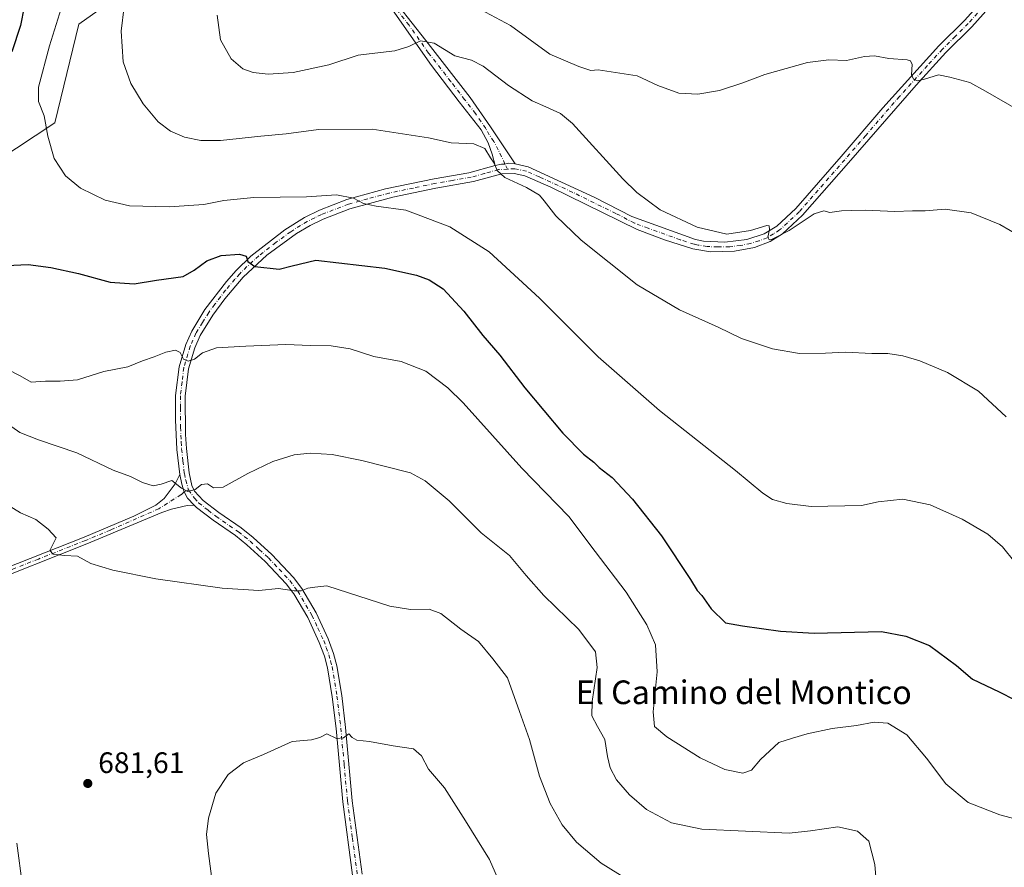
# Model space of a CAD drawing. Units: metres. Extents: x 628001 to 631458, y 4724989 to 4727367.
# Drawn here: x 628306 to 628639, y 4725642 to 4725929 of the extents above; entities that cross this region are included whole.
import ezdxf
from ezdxf.enums import TextEntityAlignment as Align

# ---------------------------------------------------------------- set-up
doc = ezdxf.new("R2010")
doc.units = ezdxf.units.M
doc.header["$MEASUREMENT"] = 0
doc.linetypes.add('DGN Style 4', pattern=[2.638475, 1.318413, -0.659207, 0.001648, -0.659207])
for name, color, linetype, lineweight in [('Camino Cxs', 7, 'Continuous', 0), ('Camino eje', 30, 'DGN Style 4', 13), ('Cultivos herbáceos CxS', 92, 'Continuous', 0), ('Curva de nivel maestra', 30, 'Continuous', 30), ('Curva de nivel normal', 30, 'Continuous', 0), ('Matorral CxS', 135, 'Continuous', 0), ('Núcleo urbano CxS', 7, 'Continuous', 0), ('Pista no pavimentada Cxs', 111, 'Continuous', 0), ('Pista no pavimentada eje', 91, 'DGN Style 4', 0), ('Punto de cota en terreno', 7, 'Continuous', 0), ('Rótulo de punto de cota en terreno', 7, 'Continuous', 0), ('Texto cartográfico', 7, 'Continuous', 0)]:
    doc.layers.add(name, color=color, linetype=linetype, lineweight=lineweight)
doc.styles.add('Style-Arial', font='txt')

# ---------------------------------------------------------------- blocks, each defined once
blk = doc.blocks.new('*U5')
at = {"layer": 'Matorral CxS', "color": 135, "linetype": 'Continuous', "lineweight": 0}
blk.add_polyline3d([(628337.9409, 4725935.9297, 709.3895), (628325.6847, 4725927.0739, 707.2199), (628317.5132, 4725893.6941, 705.3432), (628297.7671, 4725880.7505, 701.6125)], dxfattribs=at)
blk = doc.blocks.new('*U14')
at = {"layer": 'Cultivos herbáceos CxS', "color": 92, "linetype": 'Continuous', "lineweight": 0}
blk.add_polyline3d([(628297.7671, 4725880.7505, 701.6125), (628317.5132, 4725893.6941, 705.3432), (628325.6847, 4725927.0739, 707.2199), (628337.9409, 4725935.9297, 709.3895)], dxfattribs=at)
blk = doc.blocks.new('5PATER')
at = {"layer": 'Núcleo urbano CxS', "linetype": 'Continuous', "lineweight": 0}
h = blk.add_hatch(color=51, dxfattribs=at)
edge = h.paths.add_edge_path()
edge.add_ellipse((0, 0), major_axis=(-0.11, -0.111), ratio=0.999422, start_angle=0, end_angle=360)

msp = doc.modelspace()

# ---------------------------------------------------------------- linework, layer by layer
at = {"layer": 'Camino Cxs', "color": 7, "linetype": 'Continuous', "lineweight": 0}
for points in [[(628433.8101, 4725933.3301, 716.7329), (628443.0801, 4725921.5601, 715.2125), (628458.0801, 4725902.3301, 712.3068), (628464.9401, 4725892.3001, 711.1227), (628467.9301, 4725887.9401, 710.6814), (628473.3701, 4725879.8001, 710.601), (628470.9743, 4725880.0757, 710.3938), (628469.8927, 4725879.7141, 710.3031), (628468.7659, 4725879.7699, 710.2166), (628466.6002, 4725879.2301, 710.0235), (628465.5501, 4725883.1301, 710.1082), (628464.2301, 4725886.9401, 710.3675), (628461.8201, 4725891.3001, 710.7974), (628454.4101, 4725900.8601, 712.0306), (628444.9901, 4725913.1201, 713.9049), (628431.7901, 4725931.9501, 716.2721)], [(628466.6001, 4725879.2301, 710.0235), (628465.5501, 4725883.1301, 710.1082), (628464.2301, 4725886.9401, 710.3675), (628461.8201, 4725891.3001, 710.7974), (628454.4101, 4725900.8601, 712.0306), (628444.9901, 4725913.1201, 713.9049), (628431.7901, 4725931.9501, 716.2721)], [(628433.8101, 4725933.3301, 716.7329), (628443.0801, 4725921.5601, 715.2125), (628458.0801, 4725902.3301, 712.3068), (628464.9401, 4725892.3001, 711.1227), (628467.9301, 4725887.9401, 710.6814), (628473.3701, 4725879.8001, 710.601)], [(628473.3701, 4725879.8001, 710.601), (628470.9743, 4725880.0757, 710.3938), (628469.8927, 4725879.7141, 710.3031), (628468.7659, 4725879.7699, 710.2166), (628466.6001, 4725879.2301, 710.0235)], [(628295.6401, 4725740.9601, 682.9797), (628327.4601, 4725753.4901, 686.1978), (628344.3301, 4725760.5701, 687.9862), (628351.7301, 4725764.3401, 688.934), (628354.5101, 4725766.5501, 689.3204), (628358.2301, 4725771.5101, 690.0306), (628359.8101, 4725774.6901, 690.4502), (628360.5098, 4725771.4061, 690.1125), (628361.3445, 4725768.8189, 689.9057), (628362.4663, 4725766.6687, 689.7435), (628364.7401, 4725764.3201, 689.4346), (628362.3601, 4725764.1901, 689.4283), (628357.0601, 4725762.9201, 689.127), (628353.7701, 4725761.8101, 688.7277), (628345.3801, 4725758.2901, 687.7702), (628328.4001, 4725751.1701, 685.9796), (628292.5701, 4725737.0001, 682.5867)], [(628295.6401, 4725740.9601, 682.9797), (628327.4601, 4725753.4901, 686.1978), (628344.3301, 4725760.5701, 687.9862), (628351.7301, 4725764.3401, 688.934), (628354.5101, 4725766.5501, 689.3204), (628358.2301, 4725771.5101, 690.0306), (628359.8101, 4725774.6901, 690.4502)], [(628359.8101, 4725774.6901, 690.4502), (628360.5097, 4725771.4061, 690.1125), (628361.3445, 4725768.8189, 689.9057), (628362.4663, 4725766.6687, 689.7435), (628364.7401, 4725764.3201, 689.4346)], [(628364.7401, 4725764.3201, 689.4346), (628362.3601, 4725764.1901, 689.4283), (628357.0601, 4725762.9201, 689.127), (628353.7701, 4725761.8101, 688.7277), (628345.3801, 4725758.2901, 687.7702), (628328.4001, 4725751.1701, 685.9796), (628292.5701, 4725737.0001, 682.5867)]]:
    msp.add_polyline3d(points, dxfattribs=at)
at = {"layer": 'Camino eje', "color": 30, "linetype": 'DGN Style 4', "lineweight": 13}
for points in [[(628470.7835, 4725878.0337, 710.3421), (628469.8927, 4725879.7141, 710.3031), (628467.6447, 4725884.5603, 710.3587), (628466.0801, 4725887.4401, 710.4884), (628464.5851, 4725889.6201, 710.727), (628463.3801, 4725891.8001, 710.9497), (628459.9501, 4725896.8151, 711.5603), (628456.2451, 4725901.5951, 712.151), (628451.5351, 4725907.7251, 713.0358), (628444.0351, 4725917.3401, 714.5683), (628437.4351, 4725926.7551, 715.7211), (628432.8001, 4725932.6401, 716.3257)], [(628362.7753, 4725769.4493, 690.0146), (628361.3445, 4725768.8189, 689.9057), (628360.2951, 4725767.8501, 689.7563), (628352.7501, 4725763.0751, 688.8502), (628336.3651, 4725755.8701, 686.9474), (628327.9301, 4725752.3301, 686.1528), (628312.0201, 4725746.0651, 684.4454), (628294.1051, 4725738.9801, 682.7759)]]:
    msp.add_polyline3d(points, dxfattribs=at)
at = {"layer": 'Cultivos herbáceos CxS', "color": 92, "linetype": 'Continuous', "lineweight": 0}
msp.add_polyline3d([(628337.9409, 4725935.9297, 709.3895), (628325.6847, 4725927.0739, 707.2199), (628317.5132, 4725893.6941, 705.3432), (628297.7671, 4725880.7505, 701.6125)], dxfattribs=at)
at = {"layer": 'Curva de nivel maestra', "color": 30, "linetype": 'Continuous', "lineweight": 30, "elevation": 700, "flags": 128}
for points in [[(628307.18, 4725932.9501), (628305.91, 4725926.6801), (628303, 4725917.6901)], [(628301.18, 4725845.4001), (628308.56, 4725845.7601), (628316.22, 4725844.7401), (628325.52, 4725842.7201), (628336.33, 4725839.8201), (628344.44, 4725839.2101), (628352.01, 4725840.4801), (628360.94, 4725841.6501), (628364.71, 4725843.7801), (628368.97, 4725847.0501), (628373.88, 4725848.8401), (628380.11, 4725849.2301), (628382.32, 4725848.5301), (628382.9, 4725846.7801), (628385.22, 4725845.1001), (628393.43, 4725844.1601), (628397.9, 4725845.3001), (628405.94, 4725847.1801), (628429.23, 4725844.5101), (628439.99, 4725842.1101), (628444.27, 4725840.5801), (628449, 4725837.5301), (628456.02, 4725829.9101), (628462.45, 4725821.6701), (628468.19, 4725815.1001), (628476.57, 4725804.0301), (628489.48, 4725788.6301), (628496.49, 4725781.5201), (628499.91, 4725778.8001), (628501.81, 4725777.0301), (628506.13, 4725773.6901), (628513.06, 4725766.3201), (628522.88, 4725753.9301), (628532.71, 4725739.1001), (628534.96, 4725735.3801), (628536.46, 4725733.6701), (628539.69, 4725729.2301), (628544.54, 4725724.4201), (628550.22, 4725723.4201), (628563.18, 4725721.6201), (628574.56, 4725720.9401), (628597.3, 4725721.5001), (628605.58, 4725719.8901), (628613.56, 4725716.7401), (628622.67, 4725709.9601), (628628.08, 4725705.3801), (628637.15, 4725701.1301), (628647.77, 4725695.6301)]]:
    msp.add_lwpolyline(points, dxfattribs=at)
at = {"layer": 'Curva de nivel normal', "color": 30, "linetype": 'Continuous', "lineweight": 0, "flags": 128}
for points, elevation in [([(628642.45, 4725744.9801), (628638.29, 4725750.1601), (628633.26, 4725754.5001), (628624.58, 4725759.5101), (628613.79, 4725764.3901), (628604.57, 4725766.3701), (628596.16, 4725765.4301), (628590.57, 4725764.1801), (628573.54, 4725763.8901), (628565.28, 4725764.8201), (628560.39, 4725766.2601), (628557.14, 4725768.3501), (628547.86, 4725776.0701), (628522.22, 4725796.3101), (628501.44, 4725814.5101), (628481.63, 4725834.4001), (628464.53, 4725850.0801), (628451.25, 4725858.4501), (628436.39, 4725864.1701), (628426.35, 4725865.4501), (628422.05, 4725866.3801), (628418.68, 4725868.2001), (628412.9, 4725869.3401), (628402.77, 4725868.6801), (628384.88, 4725868.4401), (628374.71, 4725867.4301), (628367.97, 4725866.1101), (628356.24, 4725865.2301), (628342.78, 4725865.5901), (628334.55, 4725867.5001), (628326.21, 4725871.6401), (628321.15, 4725875.7901), (628317.38, 4725881.6101), (628315.24, 4725889.1401), (628313.95, 4725896.1001), (628312.05, 4725900.9501), (628312.09, 4725905.8201), (628315.71, 4725919.7501), (628320.29, 4725934.1901)], 705), ([(628341.02, 4725933.1201), (628339.99, 4725924.7801), (628340.72, 4725914.4101), (628343.27, 4725907.0401), (628347.46, 4725900.0901), (628352.55, 4725894.0901), (628356.71, 4725890.8601), (628361.45, 4725888.8001), (628366.94, 4725887.6801), (628373.58, 4725887.7101), (628387.23, 4725889.1801), (628395.9, 4725889.9401), (628406.74, 4725891.4101), (628424.92, 4725891.6001), (628443.96, 4725888.6001), (628451.67, 4725886.9901), (628459.37, 4725886.5901), (628463.13, 4725885.0101), (628464.99, 4725881.8801), (628466.2, 4725880.0801), (628467.21, 4725877.5301), (628469.87, 4725875.1701), (628477.2, 4725871.8701), (628481.59, 4725869.1801), (628483.11, 4725867.3301), (628487.08, 4725862.2701), (628495.67, 4725853.9701), (628514.67, 4725838.9201), (628528.9, 4725830.4601), (628542.02, 4725824.5801), (628549.96, 4725820.7301), (628560.48, 4725817.2201), (628569.57, 4725815.6401), (628578.4, 4725815.6901), (628585.18, 4725816.0801), (628594.01, 4725815.6101), (628599.46, 4725815.5801), (628604.53, 4725814.8001), (628610.27, 4725813.1001), (628619.62, 4725809.1401), (628630.16, 4725802.9301), (628639.48, 4725794.1801)], 710), ([(628459.92, 4725933.0101), (628471.75, 4725926.6001), (628485.12, 4725916.9801), (628494.93, 4725912.7301), (628498.9, 4725911.4601), (628501.45, 4725911.6301), (628514.66, 4725909.6401), (628521.63, 4725906.3701), (628528.71, 4725903.7201), (628535.2, 4725903.4201), (628542.5, 4725904.7001), (628550.39, 4725907.2401), (628557.84, 4725910.1001), (628572.29, 4725914.1401), (628579.5, 4725915.0101), (628585.42, 4725914.8001), (628591.52, 4725916.2001), (628594.92, 4725916.4401), (628599.78, 4725915.5101), (628606.02, 4725914.9801), (628607.09, 4725914.7201), (628607.68, 4725913.5001), (628607.46, 4725910.0001), (628608.19, 4725908.4601), (628609.4, 4725907.9601), (628611.91, 4725908.5201), (628616.57, 4725909.9601), (628620.42, 4725909.1701), (628627.23, 4725907.3601), (628632.52, 4725904.4301), (628643.66, 4725898.0401)], 720), ([(628372.51, 4725930.1901), (628373.58, 4725921.7701), (628377.24, 4725915.3401), (628381.2, 4725911.9701), (628384.72, 4725910.7001), (628389.76, 4725910.1601), (628398.16, 4725910.7201), (628410.27, 4725913.3001), (628420.16, 4725916.6501), (628425.9, 4725917.2801), (628432.6, 4725918.0401), (628437.36, 4725919.6001), (628441.26, 4725921.4201), (628445.9, 4725920.6201), (628452.9, 4725916.3901), (628458.56, 4725914.8901), (628462.56, 4725912.8401), (628471.06, 4725906.3101), (628479.15, 4725901.1001), (628483.74, 4725899.0801), (628488.71, 4725896.8301), (628492.79, 4725893.4501), (628509.76, 4725874.7601), (628514.47, 4725870.0901), (628522.42, 4725864.3101), (628534.9, 4725858.4401), (628544.96, 4725856.0501), (628552.96, 4725857.2601), (628558.52, 4725859.0001), (628559.25, 4725858.8801), (628559.4, 4725857.6101), (628558.8, 4725855.0101), (628559.26, 4725854.0901), (628560.12, 4725854.1601), (628566.04, 4725857.2501), (628574.58, 4725862.9501), (628577.84, 4725863.9701), (628579.82, 4725863.3701), (628583.75, 4725863.9501), (628587.19, 4725864.0201), (628591.87, 4725864.1401), (628601.85, 4725863.6701), (628607.75, 4725863.9401), (628612.06, 4725863.9301), (628618.89, 4725864.4401), (628627.68, 4725863.2201), (628637.41, 4725859.2901), (628647.8, 4725853.2401)], 715), ([(628660.69, 4725653.2301), (628637.38, 4725659.4201), (628626.59, 4725663.6801), (628619.07, 4725669.9501), (628612.53, 4725678.7001), (628605.88, 4725686.6001), (628599.41, 4725690.4601), (628594.84, 4725690.8801), (628588.84, 4725689.6701), (628580.64, 4725688.7301), (628572.17, 4725686.8701), (628567.24, 4725685.4401), (628562.6, 4725683.9201), (628556.35, 4725678.2001), (628553.27, 4725674.5801), (628550.41, 4725673.5301), (628544.26, 4725674.8001), (628535.99, 4725678.7301), (628524.72, 4725685.8201), (628520.52, 4725689.4101), (628520.06, 4725694.3201), (628521.39, 4725707.8201), (628520.86, 4725716.9601), (628517.92, 4725723.8001), (628510.92, 4725734.8201), (628500.36, 4725748.6601), (628491.51, 4725760.4201), (628475.58, 4725776.8001), (628455.72, 4725798.9401), (628450.61, 4725803.9501), (628443.12, 4725809.6101), (628434.76, 4725812.8901), (628425.56, 4725814.6601), (628417.56, 4725817.1801), (628411.02, 4725818.2601), (628404.08, 4725818.3901), (628395.69, 4725818.7001), (628382.23, 4725818.0801), (628372.23, 4725817.5401), (628367.49, 4725815.8001), (628364.84, 4725813.7501), (628362.7, 4725813.0001), (628361.12, 4725813.6901), (628360.02, 4725815.9201), (628358.36, 4725816.7401), (628355.13, 4725816.1201), (628351.22, 4725814.5001), (628347.22, 4725813.1301), (628342.22, 4725811.1601), (628334.14, 4725809.5801), (628325.22, 4725806.7201), (628319.34, 4725806.2401), (628314.37, 4725806.2701), (628309.55, 4725805.9101), (628305.84, 4725808.0201), (628301.23, 4725810.4601)], 695), ([(628596.42, 4725626.2001), (628595.06, 4725642.6601), (628593.03, 4725650.5701), (628589.17, 4725653.9501), (628582.48, 4725655.3501), (628573.3, 4725654.0401), (628566.1, 4725653.2401), (628536.54, 4725654.5601), (628526.22, 4725656.7601), (628517.77, 4725661.3101), (628512, 4725666.2501), (628507.68, 4725671.3701), (628505.46, 4725675.3701), (628504.54, 4725679.2501), (628503.72, 4725684.9801), (628501.21, 4725689.4001), (628499.33, 4725692.9701), (628499.36, 4725697.8001), (628501.07, 4725709.3801), (628500.55, 4725714.5901), (628494.91, 4725722.1601), (628483.09, 4725733.7301), (628477.08, 4725740.4901), (628471.45, 4725747.2901), (628461.78, 4725754.8701), (628450.98, 4725765.7101), (628442.84, 4725772.5801), (628437.93, 4725775.2301), (628421.4, 4725779.4501), (628411.42, 4725781.4001), (628403.94, 4725781.9201), (628398.59, 4725781.3101), (628391.34, 4725779.1201), (628382.92, 4725775.0001), (628374.56, 4725770.3401), (628371.23, 4725770.1601), (628369.23, 4725771.4901), (628367.22, 4725771.3101), (628365.08, 4725769.6001), (628362.61, 4725768.8901), (628360.48, 4725770.0601), (628357.15, 4725772.6901), (628353.55, 4725771.4201), (628350.89, 4725770.8201), (628347.22, 4725772.0001), (628343.14, 4725773.9901), (628337.25, 4725776.1501), (628325.02, 4725782.0301), (628312.07, 4725786.4001), (628305.7, 4725788.8801), (628296.65, 4725795.1601)], 690), ([(628511.38, 4725637.5901), (628502.39, 4725643.1601), (628494.13, 4725650.2601), (628489.26, 4725656.0401), (628485.13, 4725663.2801), (628481.56, 4725672.5301), (628478.14, 4725684.9601), (628474.83, 4725694.4301), (628470.7, 4725705.8101), (628465.8, 4725712.2901), (628460.97, 4725718.1001), (628454.9, 4725722.3501), (628448.23, 4725727.6101), (628444.23, 4725729.0801), (628437.9, 4725728.9501), (628430.9, 4725730.1201), (628409.56, 4725736.9301), (628405.56, 4725736.5701), (628403.16, 4725736.1901), (628400.96, 4725735.2601), (628398.5, 4725735.2601), (628393.23, 4725736.1201), (628386.56, 4725735.3501), (628374.23, 4725736.1901), (628351.72, 4725739.3701), (628337.21, 4725742.2601), (628329.75, 4725744.5501), (628325.28, 4725746.9801), (628320.85, 4725747.2001), (628316.97, 4725747.7001), (628315.91, 4725748.8901), (628317.97, 4725753.2601), (628315.29, 4725756.1101), (628311.13, 4725759.3901), (628305.96, 4725761.7401), (628297.22, 4725766.9701)], 685), ([(628370.96, 4725636.0801), (628369.51, 4725646.3601), (628368.89, 4725652.7701), (628369.51, 4725658.2901), (628372.08, 4725666.7601), (628376.23, 4725673.1101), (628381.37, 4725677.0501), (628388.13, 4725679.8701), (628397.83, 4725684.2401), (628404.46, 4725684.8601), (628407.23, 4725685.6201), (628409.56, 4725686.8901), (628412.9, 4725685.3601), (628415.23, 4725685.5101), (628417.06, 4725686.9401), (628418.2, 4725685.6701), (628419.72, 4725684.6901), (628424.06, 4725684.3101), (628432.01, 4725682.7701), (628438.97, 4725681.8501), (628441.68, 4725679.4601), (628443.98, 4725674.8701), (628449.39, 4725668.5701), (628456.5, 4725657.4701), (628464.64, 4725644.3601), (628471.28, 4725629.1501)], 680), ([(628304.71, 4725649.8801), (628306.66, 4725635.4601)], 680)]:
    msp.add_lwpolyline(points, dxfattribs=dict(at, elevation=elevation))
at = {"layer": 'Matorral CxS', "color": 135, "linetype": 'Continuous', "lineweight": 0}
msp.add_polyline3d([(628337.9409, 4725935.9297, 709.3895), (628325.6847, 4725927.0739, 707.2199), (628317.5132, 4725893.6941, 705.3432), (628297.7671, 4725880.7505, 701.6125)], dxfattribs=at)
at = {"layer": 'Pista no pavimentada Cxs', "color": 111, "linetype": 'Continuous', "lineweight": 0}
for points in [[(628418.3301, 4725639.0201, 675.5684), (628415.0001, 4725663.8401, 677.911), (628412.7301, 4725688.6801, 680.3343), (628411.4401, 4725699.4301, 681.3771), (628409.8001, 4725709.2501, 682.2894), (628408.7701, 4725713.1501, 682.6895), (628407.0601, 4725717.8301, 683.1889), (628403.1301, 4725726.2801, 684.0374), (628398.4001, 4725734.2801, 684.8512), (628395.8401, 4725737.7101, 685.2466), (628388.7502, 4725745.2701, 686.2245), (628382.5702, 4725750.8701, 687.1357), (628378.7001, 4725753.9901, 687.6692), (628371.1301, 4725759.2201, 688.6517), (628365.5201, 4725763.4601, 689.3419), (628364.7401, 4725764.3201, 689.4346), (628362.4663, 4725766.6687, 689.7435), (628361.3445, 4725768.8189, 689.9057), (628360.5098, 4725771.4061, 690.1125), (628359.8101, 4725774.6901, 690.4502), (628358.8502, 4725783.1801, 691.4648), (628358.3902, 4725793.1201, 692.5589), (628358.4501, 4725801.3901, 693.4699), (628359.5901, 4725811.1501, 694.6613), (628361.8601, 4725818.6501, 695.5778), (628363.8801, 4725823.2101, 696.1225), (628368.3201, 4725830.4701, 697.2316), (628375.6702, 4725840.0101, 698.7524), (628378.9601, 4725843.7401, 699.461), (628383.8601, 4725848.5401, 700.4755), (628395.4101, 4725857.4801, 702.329), (628402.0501, 4725861.6401, 703.6814), (628407.1101, 4725864.1201, 704.1036), (628416.4001, 4725867.7201, 705.2043), (628429.4801, 4725871.3201, 706.211), (628445.8901, 4725874.7501, 708.2311), (628457.6801, 4725876.8101, 709.0158), (628466.6002, 4725879.2301, 710.0235), (628468.7659, 4725879.7699, 710.2166), (628469.8927, 4725879.7141, 710.3031), (628470.9743, 4725880.0757, 710.3938), (628473.3701, 4725879.8001, 710.601), (628477.7002, 4725878.8601, 710.971), (628500.2802, 4725868.4101, 712.3538), (628512.8201, 4725861.9701, 712.9765), (628534.3901, 4725854.1901, 719.8183), (628537.0501, 4725853.6001, 719.4956), (628544.3301, 4725853.3001, 716.185), (628551.7801, 4725854.2001, 715.4924), (628557.6102, 4725856.1601, 714.937), (628561.8701, 4725858.7501, 715.2728), (628568.3001, 4725864.7001, 715.7416), (628583.6601, 4725882.2801, 717.1109), (628597.8001, 4725898.7401, 718.6869), (628616.7401, 4725919.7501, 721.2544), (628625.4801, 4725928.4201, 722.4733), (628633.3985, 4725937.3955, 723.7838)], [(628636.4201, 4725935.9301, 723.9439), (628627.8401, 4725926.2001, 722.4622), (628619.0802, 4725917.5201, 721.2053), (628609.0001, 4725906.5101, 719.6689), (628586.1101, 4725880.1601, 716.9178), (628570.6301, 4725862.4401, 715.2304), (628563.8301, 4725856.1501, 714.7695), (628559.6001, 4725853.5001, 714.5562), (628554.3001, 4725851.4601, 714.4927), (628547.5501, 4725850.2601, 714.9499), (628539.4701, 4725850.0901, 715.1878), (628533.4802, 4725851.0701, 715.8154), (628523.9201, 4725854.0801, 713.5031), (628514.5901, 4725857.6101, 712.9609), (628485.3901, 4725871.9501, 711.1124), (628476.6601, 4725875.7701, 710.5936), (628473.0501, 4725876.5501, 710.3908), (628468.8301, 4725876.4801, 710.0236), (628459.2801, 4725873.8201, 708.872), (628446.5001, 4725871.5701, 707.4817), (628431.9201, 4725868.5401, 705.8325), (628417.4201, 4725864.6401, 704.6543), (628408.4101, 4725861.1501, 703.5189), (628403.9301, 4725858.9701, 703.1646), (628399.3701, 4725856.2301, 702.4142), (628389.3301, 4725848.9101, 700.9718), (628381.3101, 4725841.5001, 699.1284), (628375.0601, 4725834.0901, 697.8014), (628370.9901, 4725828.6301, 696.9383), (628366.7601, 4725821.7001, 696.0605), (628364.9001, 4725817.5201, 695.4016), (628362.7701, 4725810.4901, 694.5956), (628361.6901, 4725801.1801, 693.4146), (628361.8102, 4725788.2101, 692.0159), (628362.0901, 4725783.4401, 691.4934), (628363.0101, 4725775.2201, 690.5589), (628363.9502, 4725770.9201, 690.1224), (628364.8601, 4725769.0101, 689.9202), (628367.7201, 4725765.8601, 689.544), (628373.0301, 4725761.8401, 688.9531), (628380.6301, 4725756.5901, 687.9084), (628384.6801, 4725753.3401, 687.338), (628391.0301, 4725747.5801, 686.4184), (628398.3302, 4725739.7901, 685.45), (628401.1001, 4725736.0801, 685.0211), (628406.0001, 4725727.7901, 684.1566), (628410.0502, 4725719.0701, 683.2797), (628411.8701, 4725714.1301, 682.7741), (628412.9701, 4725709.9301, 682.3746), (628414.6501, 4725699.8901, 681.4452), (628415.9501, 4725689.0201, 680.4244), (628418.2101, 4725664.2401, 677.9743), (628421.5501, 4725639.3901, 675.6022)], [(628636.4201, 4725935.9301, 723.9439), (628627.8401, 4725926.2001, 722.4622), (628619.0802, 4725917.5201, 721.2053), (628609.0001, 4725906.5101, 719.6689), (628586.1101, 4725880.1601, 716.9178), (628570.6301, 4725862.4401, 715.2304), (628563.8301, 4725856.1501, 714.7695), (628559.6001, 4725853.5001, 714.5562), (628554.3001, 4725851.4601, 714.4927), (628547.5501, 4725850.2601, 714.9499), (628539.4701, 4725850.0901, 715.1878), (628533.4802, 4725851.0701, 715.8154), (628523.9201, 4725854.0801, 713.5031), (628514.5901, 4725857.6101, 712.9609), (628485.3901, 4725871.9501, 711.1124), (628476.6601, 4725875.7701, 710.5936), (628473.0501, 4725876.5501, 710.3908), (628468.8301, 4725876.4801, 710.0236), (628459.2801, 4725873.8201, 708.872), (628446.5001, 4725871.5701, 707.4817), (628431.9201, 4725868.5401, 705.8325), (628417.4201, 4725864.6401, 704.6543), (628408.4101, 4725861.1501, 703.5189), (628403.9301, 4725858.9701, 703.1646), (628399.3701, 4725856.2301, 702.4142), (628389.3301, 4725848.9101, 700.9718), (628381.3101, 4725841.5001, 699.1284), (628375.0601, 4725834.0901, 697.8014), (628370.9901, 4725828.6301, 696.9383), (628366.7601, 4725821.7001, 696.0605), (628364.9001, 4725817.5201, 695.4016), (628362.7701, 4725810.4901, 694.5956), (628361.6901, 4725801.1801, 693.4146), (628361.8102, 4725788.2101, 692.0159), (628362.0901, 4725783.4401, 691.4934), (628363.0101, 4725775.2201, 690.5589), (628363.9502, 4725770.9201, 690.1224), (628364.8601, 4725769.0101, 689.9202), (628367.7201, 4725765.8601, 689.544), (628373.0301, 4725761.8401, 688.9531), (628380.6301, 4725756.5901, 687.9084), (628384.6801, 4725753.3401, 687.338), (628391.0301, 4725747.5801, 686.4184), (628398.3302, 4725739.7901, 685.45), (628401.1001, 4725736.0801, 685.0211), (628406.0001, 4725727.7901, 684.1566), (628410.0502, 4725719.0701, 683.2797), (628411.8701, 4725714.1301, 682.7741), (628412.9701, 4725709.9301, 682.3746), (628414.6501, 4725699.8901, 681.4452), (628415.9501, 4725689.0201, 680.4244), (628418.2101, 4725664.2401, 677.9743), (628421.5501, 4725639.3901, 675.6022)], [(628473.3701, 4725879.8001, 710.601), (628477.7002, 4725878.8601, 710.971), (628500.2802, 4725868.4101, 712.3538), (628512.8201, 4725861.9701, 712.9765), (628534.3901, 4725854.1901, 719.8183), (628537.0501, 4725853.6001, 719.4956), (628544.3301, 4725853.3001, 716.185), (628551.7801, 4725854.2001, 715.4924), (628557.6102, 4725856.1601, 714.937), (628561.8701, 4725858.7501, 715.2728), (628568.3001, 4725864.7001, 715.7416), (628583.6601, 4725882.2801, 717.1109), (628597.8001, 4725898.7401, 718.6869), (628616.7401, 4725919.7501, 721.2544), (628625.4801, 4725928.4201, 722.4733), (628633.3985, 4725937.3955, 723.7838)], [(628359.8101, 4725774.6901, 690.4502), (628358.8502, 4725783.1801, 691.4648), (628358.3902, 4725793.1201, 692.5589), (628358.4501, 4725801.3901, 693.4699), (628359.5901, 4725811.1501, 694.6613), (628361.8601, 4725818.6501, 695.5778), (628363.8801, 4725823.2101, 696.1225), (628368.3201, 4725830.4701, 697.2316), (628375.6702, 4725840.0101, 698.7524), (628378.9601, 4725843.7401, 699.461), (628383.8601, 4725848.5401, 700.4755), (628395.4101, 4725857.4801, 702.329), (628402.0501, 4725861.6401, 703.6814), (628407.1101, 4725864.1201, 704.1036), (628416.4001, 4725867.7201, 705.2043), (628429.4801, 4725871.3201, 706.211), (628445.8901, 4725874.7501, 708.2311), (628457.6801, 4725876.8101, 709.0158), (628466.6001, 4725879.2301, 710.0235)], [(628473.3701, 4725879.8001, 710.601), (628470.9743, 4725880.0757, 710.3938), (628469.8927, 4725879.7141, 710.3031), (628468.7659, 4725879.7699, 710.2166), (628466.6001, 4725879.2301, 710.0235)], [(628359.8101, 4725774.6901, 690.4502), (628360.5097, 4725771.4061, 690.1125), (628361.3445, 4725768.8189, 689.9057), (628362.4663, 4725766.6687, 689.7435), (628364.7401, 4725764.3201, 689.4346)], [(628418.3301, 4725639.0201, 675.5684), (628415.0001, 4725663.8401, 677.911), (628412.7301, 4725688.6801, 680.3343), (628411.4401, 4725699.4301, 681.3771), (628409.8001, 4725709.2501, 682.2894), (628408.7701, 4725713.1501, 682.6895), (628407.0601, 4725717.8301, 683.1889), (628403.1301, 4725726.2801, 684.0374), (628398.4001, 4725734.2801, 684.8512), (628395.8401, 4725737.7101, 685.2466), (628388.7502, 4725745.2701, 686.2245), (628382.5702, 4725750.8701, 687.1357), (628378.7001, 4725753.9901, 687.6692), (628371.1301, 4725759.2201, 688.6517), (628365.5201, 4725763.4601, 689.3419), (628364.7401, 4725764.3201, 689.4346)]]:
    msp.add_polyline3d(points, dxfattribs=at)
at = {"layer": 'Pista no pavimentada eje', "color": 91, "linetype": 'DGN Style 4', "lineweight": 0}
for points in [[(628635.2201, 4725937.0151, 723.9339), (628626.6601, 4725927.3101, 722.5238), (628622.2801, 4725922.9701, 721.9151), (628617.9101, 4725918.6351, 721.276), (628612.8701, 4725913.1301, 720.5627), (628603.4001, 4725902.6251, 719.2237), (628591.9551, 4725889.4501, 717.7286), (628584.8851, 4725881.2201, 717.0382), (628569.4651, 4725863.5701, 715.5032), (628562.8501, 4725857.4501, 715.0666), (628560.7351, 4725856.1251, 714.8835), (628558.6051, 4725854.8301, 714.7678), (628555.9551, 4725853.8101, 714.8279), (628553.0401, 4725852.8301, 714.8594), (628549.6651, 4725852.2301, 715.3702), (628545.9401, 4725851.7801, 715.446), (628541.9001, 4725851.6951, 715.258), (628538.2601, 4725851.8451, 716.9832), (628535.2651, 4725852.3351, 717.2654), (628533.9351, 4725852.6301, 717.2901), (628529.1551, 4725854.1351, 716.0482), (628518.3701, 4725858.0251, 713.2898), (628513.7051, 4725859.7901, 713.0327), (628507.4351, 4725863.0101, 712.6178), (628492.8351, 4725870.1801, 711.7015), (628481.5451, 4725875.4051, 711.0273), (628477.1801, 4725877.3151, 710.7727), (628473.2101, 4725878.1751, 710.5436), (628470.7835, 4725878.0337, 710.3421)], [(628470.7835, 4725878.0337, 710.3421), (628467.7151, 4725877.8551, 710.0789), (628462.9401, 4725876.5251, 709.5011), (628458.4801, 4725875.3151, 708.9516), (628452.0901, 4725874.1901, 708.3746), (628446.1951, 4725873.1601, 707.84), (628438.9051, 4725871.6451, 706.914), (628430.7001, 4725869.9301, 706.0102), (628423.4501, 4725867.9801, 705.4265), (628416.9101, 4725866.1801, 704.9077), (628407.7601, 4725862.6351, 703.7518), (628405.5201, 4725861.5451, 703.6111), (628402.9901, 4725860.3051, 703.4148), (628400.7101, 4725858.9351, 703.0256), (628397.3901, 4725856.8551, 702.3217), (628392.3701, 4725853.1951, 701.5746), (628386.5951, 4725848.7251, 700.731), (628382.5851, 4725845.0201, 699.788), (628380.1351, 4725842.6201, 699.3551), (628378.4901, 4725840.7551, 698.9767), (628375.3651, 4725837.0501, 698.3223), (628371.6901, 4725832.2801, 697.6226), (628369.6551, 4725829.5501, 697.1032), (628367.5401, 4725826.0851, 696.6681), (628365.3201, 4725822.4551, 696.1156), (628364.3101, 4725820.1751, 695.7671), (628363.3801, 4725818.0851, 695.5222), (628361.1801, 4725810.8201, 694.6432), (628360.6101, 4725805.9401, 694.0157), (628360.0701, 4725801.2851, 693.4422), (628360.0401, 4725797.1501, 692.9636), (628360.1001, 4725790.6651, 692.2846), (628360.3301, 4725785.6951, 691.7415), (628360.4701, 4725783.3101, 691.4791), (628360.9301, 4725779.2001, 690.9874), (628361.4101, 4725774.9551, 690.5106), (628361.8801, 4725772.8051, 690.2989), (628362.7753, 4725769.4493, 690.0146)], [(628362.7753, 4725769.4493, 690.0146), (628364.8001, 4725766.6651, 689.6866), (628366.2301, 4725765.0901, 689.4989), (628369.4251, 4725762.5401, 689.1869), (628372.0801, 4725760.5301, 688.8249), (628379.6651, 4725755.2901, 687.7983), (628381.6901, 4725753.6651, 687.5278), (628383.6251, 4725752.1051, 687.2583), (628386.7151, 4725749.3051, 686.7835), (628389.8901, 4725746.4251, 686.3341), (628393.4351, 4725742.6451, 685.8434), (628397.0851, 4725738.7501, 685.3642), (628399.7501, 4725735.1801, 684.9434), (628404.5651, 4725727.0351, 684.1069), (628406.5901, 4725722.6751, 683.6585), (628408.5551, 4725718.4501, 683.2501), (628409.4101, 4725716.1101, 682.9967), (628410.3201, 4725713.6401, 682.7348), (628410.8701, 4725711.5401, 682.526), (628411.3851, 4725709.5901, 682.3406), (628413.0451, 4725699.6601, 681.4342), (628413.6951, 4725694.2251, 680.9124), (628414.3401, 4725688.8501, 680.3791), (628415.4701, 4725676.4601, 679.0847), (628416.6051, 4725664.0401, 677.9483), (628418.2701, 4725651.6301, 676.7929), (628419.9401, 4725639.2051, 675.5854)]]:
    msp.add_polyline3d(points, dxfattribs=at)

# ---------------------------------------------------------------- block references
at = {"layer": 'Cultivos herbáceos CxS', "color": 92, "linetype": 'Continuous', "lineweight": 0}
msp.add_blockref('*U14', (0, 0), dxfattribs=at)
at = {"layer": 'Matorral CxS', "color": 135, "linetype": 'Continuous', "lineweight": 0}
msp.add_blockref('*U5', (0, 0), dxfattribs=at)
at = {"layer": 'Punto de cota en terreno', "color": 7, "linetype": 'Continuous', "lineweight": 0, "xscale": 10, "yscale": 10, "zscale": 10}
msp.add_blockref('5PATER', (628328.71, 4725670.09, 681.61), dxfattribs=at)

# ---------------------------------------------------------------- texts
at = {"layer": 'Rótulo de punto de cota en terreno', "color": 7, "linetype": 'Continuous', "lineweight": 0, "style": 'Style-Arial'}
msp.add_text('681,61', height=7, dxfattribs=at).set_placement((628332.2378, 4725673.6178))
at = {"layer": 'Texto cartográfico', "color": 7, "linetype": 'Continuous', "lineweight": 0, "style": 'Style-Arial'}
msp.add_text('El Camino del Montico', height=8, dxfattribs=at).set_placement((628550.6982, 4725700.9501), align=Align.MIDDLE_CENTER)

doc.saveas('drawing.dxf')
